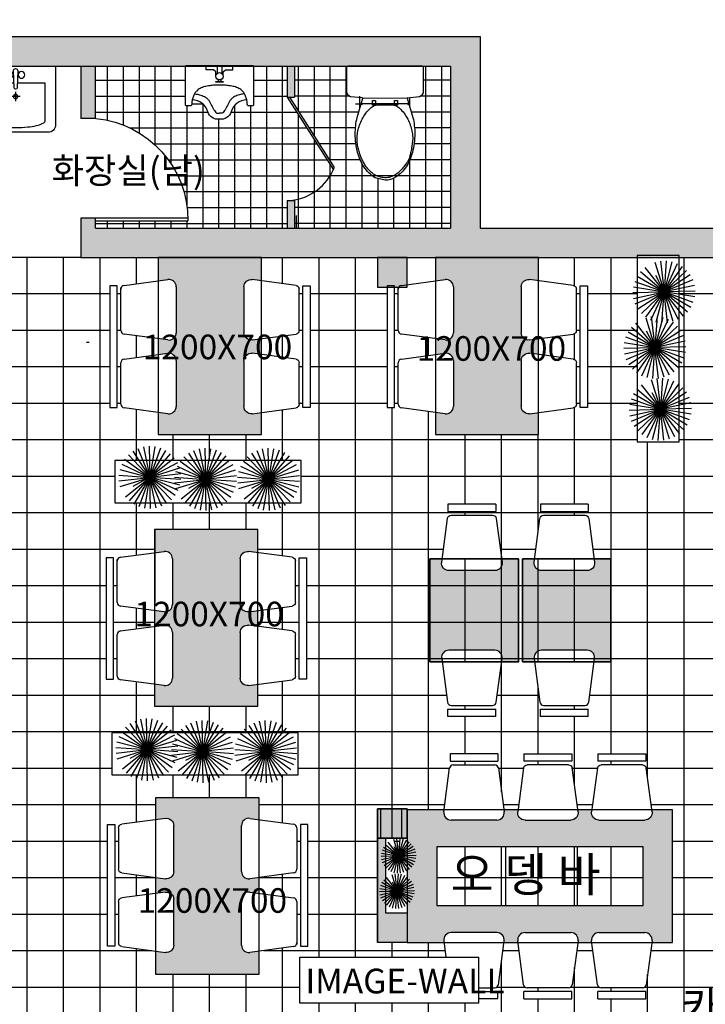
# Model space of a CAD drawing. Units: millimetres. Extents: x 33545 to 169293, y -177 to 21166.
# Drawn here: x 82417 to 87069, y 8304 to 14984 of the extents above; entities that cross this region are included whole.
import ezdxf

# ---------------------------------------------------------------- set-up
doc = ezdxf.new("R2010")
doc.units = ezdxf.units.MM
doc.header["$LTSCALE"] = 278
doc.linetypes.add('HIDDEN', pattern=[2, 1, -1])
doc.styles.get("Standard").update_dxf_attribs({"font": 'GungsuhChe.ttf'})

# ---------------------------------------------------------------- blocks, each defined once
blk = doc.blocks.new('DGERDG')
at = {"color": 0}
for p, q in [((79575.9, 13888.7), (79575.9, 14142.8)), ((79575.9, 14142.8), (79764.2, 14142.8)), ((79744.9, 14053.3), (79806.9, 14053.3)), ((79775.3, 14022.2), (79775.3, 14084.2))]:
    blk.add_line(p, q, dxfattribs=at)
blk.add_lwpolyline([(79505.2, 13860.3, 0.414214), (79555.2, 13810.3), (80005.2, 13810.3, 0.414214), (80055.2, 13860.3), (80055.2, 14260.3), (79505.2, 14260.3)], format="xyb", close=True, dxfattribs=at)
for points in [[(79761.4, 14227.3), (79765.9, 14113.6, 1), (79785.9, 14113.6), (79790.4, 14227.3)], [(79787.6, 14142.8), (79975.9, 14142.8), (79975.9, 13888.7, -0.272815), (79968.3, 13875.8, -0.070145), (79917.3, 13856.3, -0.03268), (79858.3, 13846.7, -0.023671), (79775.9, 13842.8, -0.023671), (79693.5, 13846.7, -0.03268), (79634.5, 13856.3, -0.070145), (79583.5, 13875.8, -0.272815), (79575.9, 13888.7, -0.272815)]]:
    blk.add_lwpolyline(points, format="xyb", dxfattribs=at)
for centre, radius in [((79736.5, 14199.6), 22.5), ((79815.4, 14199.6), 22.5), ((79775.9, 14053.2), 15)]:
    blk.add_circle(centre, radius, dxfattribs=at)
for centre, start, end in [((79776.4, 14227.8), 90, 181.90915), ((79775.4, 14227.8), 358.09085, 90)]:
    blk.add_arc(centre, 15, start, end, dxfattribs=at)
blk = doc.blocks.new('sgsg')
at = {"color": 0}
for p, q in [((77786, 12450.8), (78091.5, 12451.2)), ((77851.3, 12433.2), (77871.3, 12433.2)), ((77851.3, 12403.2), (77851.3, 12433.2)), ((77871.3, 12433.2), (77871.3, 12403.2)), ((78001.3, 12403.2), (78001.3, 12433.2)), ((78001.3, 12433.2), (78021.3, 12433.2)), ((78021.3, 12433.2), (78021.3, 12403.2)), ((77786.3, 12413.2), (78086.3, 12413.2)), ((77871.3, 12403.2), (77851.3, 12403.2)), ((78021.3, 12403.2), (78001.3, 12403.2))]:
    blk.add_line(p, q, dxfattribs=at)
blk.add_lwpolyline([(78086.5, 12450.8), (78125.5, 12318.6, -0.05768), (78138.4, 12207.1, -0.065122), (78122, 12081.7, -0.077906), (78079.2, 11984.7, -0.107177), (78008.4, 11913.8, -0.144137), (77936.3, 11892.6), (77868.8, 11909.1, -0.107177), (77793.4, 11984.7, -0.077906), (77750.6, 12081.7, -0.065122), (77734.2, 12207.1, -0.057645), (77747.1, 12318.5), (77786, 12450.8), (77781.1, 12451.2), (77701.3, 12458.2, -0.286796), (77676.3, 12498.2), (77676.3, 12658.2, -0.414214), (77686.3, 12668.2), (78186.3, 12668.2, -0.414214), (78196.3, 12658.2), (78196.3, 12498.2, -0.286796), (78171.3, 12458.2), (78086.5, 12450.8)], format="xyb", dxfattribs=at)
blk.add_lwpolyline([(78091.5, 12451.2), (78086.5, 12450.8)], dxfattribs=at)
blk.add_lwpolyline([(78023.2, 12391.9), (78030, 12386.6), (78037.1, 12380.2), (78044.3, 12373), (78051.5, 12364.9), (78058.6, 12356.2), (78065.6, 12347.1), (78072.3, 12337.5), (78078.7, 12327.7), (78084.7, 12317.8), (78090.2, 12307.8), (78095.3, 12297.7), (78100, 12287.6), (78104.3, 12277.4), (78108.1, 12267.3), (78111.4, 12257.2), (78114.3, 12247.1), (78116.8, 12237.1), (78118.8, 12227.2), (78120.5, 12217.8), (78121.9, 12208.8), (78122.9, 12200.6), (78123.7, 12193.1), (78124.2, 12186.6), (78124.6, 12181.1), (78124.8, 12176.9), (78124.8, 12173.7), (78124.8, 12171), (78124.6, 12168.7), (78124.2, 12166.4), (78123.8, 12163.7), (78123.2, 12160.4), (78122.6, 12156.2), (78121.8, 12150.8), (78120.9, 12144.4), (78120, 12137), (78118.9, 12129.1), (78117.7, 12120.6), (78116.4, 12112), (78115.1, 12103.3), (78113.6, 12094.7), (78112, 12086.5), (78110.3, 12078.7), (78108.6, 12071.4), (78107, 12064.7), (78105.4, 12058.5), (78103.9, 12053.1), (78102.6, 12048.4), (78101.5, 12044.5), (78100.6, 12041.4), (78099.8, 12039), (78099.1, 12037), (78098.4, 12035.3), (78097.5, 12033.6), (78096.5, 12031.8), (78095.1, 12029.6), (78093.4, 12026.8), (78091.1, 12023.3), (78088.5, 12019), (78085.4, 12014.2), (78081.8, 12008.8), (78077.8, 12002.9), (78073.4, 11996.6), (78068.6, 11990.1), (78063.4, 11983.4), (78057.9, 11976.5), (78051.9, 11969.5), (78045.6, 11962.6), (78039, 11955.9), (78032, 11949.3), (78024.6, 11942.9), (78016.9, 11937), (78008.9, 11931.5), (78000.5, 11926.5), (77991.8, 11922), (77982.9, 11918.2), (77973.7, 11915.1), (77964.3, 11912.6), (77954.6, 11910.9), (77944.8, 11910), (77934.9, 11909.9), (77924.8, 11910.6), (77914.7, 11912.2), (77904.7, 11914.6), (77894.8, 11917.6), (77885.2, 11921.2), (77875.9, 11925.4), (77867.1, 11930.1), (77858.7, 11935.1), (77851, 11940.6), (77843.8, 11946.3), (77837.1, 11952.3), (77830.9, 11958.5), (77825.1, 11964.9), (77819.6, 11971.3), (77814.5, 11977.9), (77809.6, 11984.4), (77804.9, 11990.9), (77800.5, 11997.5), (77796.3, 12004), (77792.3, 12010.5), (77788.4, 12017.1), (77784.8, 12023.7), (77781.4, 12030.4), (77778.2, 12037.2), (77775.2, 12044.1), (77772.4, 12051.1), (77769.7, 12058.3), (77767.2, 12065.6), (77764.8, 12073.1), (77762.5, 12080.8), (77760.3, 12088.6), (77758.1, 12096.7), (77756, 12105), (77754, 12113.5), (77752.1, 12122.2), (77750.4, 12131.1), (77749, 12140.2), (77747.8, 12149.4), (77746.9, 12158.8), (77746.5, 12168.2), (77746.4, 12177.8), (77746.7, 12187.5), (77747.5, 12197.3), (77748.7, 12207.1), (77750.3, 12217), (77752.2, 12227), (77754.6, 12237), (77757.4, 12247.1), (77760.5, 12257.2), (77764, 12267.4), (77768, 12277.5), (77772.3, 12287.7), (77777, 12297.8), (77782.2, 12307.8), (77787.7, 12317.8), (77793.7, 12327.7), (77800.1, 12337.5), (77806.8, 12347.1), (77813.8, 12356.3), (77820.9, 12364.9), (77828.1, 12373), (77835.3, 12380.2), (77842.4, 12386.6), (77849.3, 12391.9), (77856, 12396), (77862.5, 12399.2), (77869, 12401.4), (77875.4, 12402.9), (77882, 12403.8), (77888.7, 12404.3), (77895.8, 12404.4), (77903.2, 12404.5), (77911.1, 12404.5), (77919.4, 12404.5), (77927.9, 12404.5), (77936.5, 12404.5), (77945.1, 12404.5), (77953.6, 12404.5), (77961.8, 12404.5), (77969.7, 12404.5), (77977.1, 12404.4), (77984.1, 12404.3), (77990.8, 12403.8), (77997.3, 12402.9), (78003.7, 12401.4), (78010.1, 12399.2), (78016.5, 12396)], close=True, dxfattribs=at)
for centre, start, end in [((77788.1, 12401.4), 98.70374, 171.29626), ((78084.5, 12401.4), 8.70374, 81.29626)]:
    blk.add_arc(centre, 11.9, start, end, dxfattribs=at)
blk = doc.blocks.new('WEGWG')
blk.add_line((80330.9, 10441.1), (79870.9, 10441.1))
at = {"color": 0}
for p, q in [((80010.9, 10416.1), (80010.9, 10441.1)), ((80085.9, 10441.1), (80085.9, 10391.1)), ((80115.9, 10441.1), (80115.9, 10391.1)), ((80190.9, 10416.1), (80190.9, 10441.1)), ((80060.9, 10416.1), (80010.9, 10416.1)), ((80075.9, 10401.1), (80060.9, 10416.1)), ((80075.9, 10376.1), (80075.9, 10401.1)), ((80125.9, 10401.1), (80140.9, 10416.1)), ((80125.9, 10376.1), (80125.9, 10401.1)), ((80140.9, 10416.1), (80190.9, 10416.1)), ((80075.9, 10331.1), (80075.9, 10336.1)), ((80075.9, 10336.1), (80125.9, 10336.1)), ((80125.9, 10331.1), (80075.9, 10331.1)), ((80090.9, 10346.1), (80090.9, 10336.1)), ((80110.9, 10346.1), (80110.9, 10336.1)), ((80125.9, 10336.1), (80125.9, 10331.1))]:
    blk.add_line(p, q, dxfattribs=at)
for points in [[(80330.9, 10441.1), (80330.9, 10306.1), (80330.9, 10176.1, -0.198912), (80329.5, 10172.6, -0.198912), (80325.9, 10171.1), (80315.9, 10171.1), (80295.9, 10171.1, -0.198912), (80294.3, 10171.8, -0.063313), (80290.9, 10176.1, -0.157252), (80288, 10189.1, 0.093254), (80285.9, 10211.1, 0.337547), (80180.9, 10131.1, -0.389909), (80100.9, 10081.1, -0.389909), (80020.9, 10131.1, 0.337547), (79915.9, 10211.1, 0.093254), (79913.8, 10189.1, -0.157252), (79910.9, 10176.1, -0.063313), (79907.6, 10171.8, -0.198912), (79905.9, 10171.1), (79885.9, 10171.1), (79875.9, 10171.1, -0.198912), (79872.4, 10172.6, -0.198912), (79870.9, 10176.1), (79870.9, 10306.1), (79870.9, 10441.1)], [(79930.9, 10251.1, -0.028843), (79952, 10249.3, -0.042834), (79965.9, 10246.1, -0.02628), (79999.3, 10233.3, -0.069019), (80010.9, 10226.1, -0.04558), (80024.5, 10212.5, -0.043799), (80035.9, 10196.1, -0.025173), (80044.9, 10178.4, 0.020072), (80055.9, 10156.1, 0.022189), (80066.3, 10139, 0.027483), (80075.9, 10126.1, 0.170498), (80083.3, 10121.7, 0.080612), (80100.9, 10121.1)], [(80270.9, 10251.1, 0.028843), (80249.8, 10249.3, 0.042834), (80235.9, 10246.1, 0.02628), (80202.5, 10233.3, 0.069019), (80190.9, 10226.1, 0.04558), (80177.3, 10212.5, 0.043799), (80165.9, 10196.1, 0.025173), (80157, 10178.4, -0.020072), (80145.9, 10156.1, -0.022189), (80135.6, 10139, -0.027483), (80125.9, 10126.1, -0.170498), (80118.6, 10121.7, -0.080612), (80100.9, 10121.1)]]:
    blk.add_lwpolyline(points, format="xyb", dxfattribs=at)
blk.add_circle((80100.9, 10371.1), 25, dxfattribs=at)
for centre, radius, start, end in [((80014.3, 10206.2), 94.2, 118.61046, 136.48621), ((80030.1, 10177.1), 127.4, 103.25158, 118.61046), ((80045.9, 10110), 196.3, 101.30993, 103.25158), ((80316.4, 8757.7), 1575.4, 100.62458, 101.30993), ((80078.7, 10025.1), 285.9, 93.81407, 100.62458), ((80087.8, 9888.4), 422.9, 88.21474, 93.81407), ((80114.1, 9888.4), 422.9, 86.18593, 91.78526), ((80123.2, 10025.1), 285.9, 79.37542, 86.18593), ((79885.5, 8757.7), 1575.4, 78.69007, 79.37542), ((80155.9, 10110), 196.3, 76.74842, 78.69007), ((80171.7, 10177.1), 127.4, 61.38954, 76.74842), ((80187.6, 10206.2), 94.2, 43.51379, 61.38954), ((80247.3, 10115.6), 344.9, 159.44395, 163.92721), ((80035.1, 10195.2), 118.2, 151.78341, 159.44395), ((79994.5, 10217), 72.1, 143.1301, 151.78341), ((80034.6, 10186.9), 122.3, 136.48621, 143.1301), ((80167.3, 10186.9), 122.3, 36.8699, 43.51379), ((80207.4, 10217), 72.1, 28.21659, 36.8699), ((80166.7, 10195.2), 118.2, 20.55605, 28.21659), ((79954.5, 10115.6), 344.9, 16.07279, 20.55605)]:
    blk.add_arc(centre, radius, start, end, dxfattribs=at)
blk = doc.blocks.new('SGS')
for p, q in [((81189.2, 13228.4), (81812.9, 13228.4)), ((81812.9, 13210.7), (81188.9, 13210.7))]:
    blk.add_line(p, q)
blk.add_arc((81881.6, 13215.3), 692.7, 95.68771, 180.41064)
blk = doc.blocks.new('QRWT')
at = {"color": 92}
for p, q in [((83192.1, 6986), (83281.4, 6698.1)), ((83246.5, 6997.5), (83281.4, 6698.1)), ((83302.1, 6998.8), (83281.4, 6698.1)), ((83357, 6989.9), (83281.4, 6698.1)), ((83409.4, 6971), (83281.4, 6698.1)), ((83053.9, 6895.9), (83281.4, 6698.1)), ((83094.1, 6934.3), (83281.4, 6698.1)), ((83457.3, 6942.9), (83281.4, 6698.1)), ((83499.3, 6906.4), (83281.4, 6698.1)), ((82997.8, 6800.3), (83281.4, 6698.1)), ((83021.4, 6850.7), (83281.4, 6698.1)), ((83197.5, 6860.1), (83281.9, 6700.1)), ((83533.9, 6862.8), (83281.4, 6698.1)), ((83559.8, 6813.6), (83281.4, 6698.1)), ((82980.1, 6691), (83281.4, 6698.1)), ((82983.9, 6746.5), (83281.4, 6698.1)), ((82986.5, 6635.7), (83281.4, 6698.1)), ((83003, 6582.6), (83281.4, 6698.1)), ((83028.9, 6533.4), (83281.4, 6698.1)), ((83063.5, 6489.8), (83281.4, 6698.1)), ((83105.5, 6453.3), (83281.4, 6698.1)), ((83153.4, 6425.2), (83281.4, 6698.1)), ((83205.8, 6406.3), (83281.4, 6698.1)), ((83260.7, 6397.4), (83281.4, 6698.1)), ((83576.3, 6760.5), (83281.4, 6698.1)), ((83582.8, 6705.2), (83281.4, 6698.1)), ((83316.3, 6398.7), (83281.4, 6698.1)), ((83370.7, 6410.2), (83281.4, 6698.1)), ((83422.1, 6431.5), (83281.4, 6698.1)), ((83468.7, 6461.9), (83281.4, 6698.1)), ((83508.9, 6500.3), (83281.4, 6698.1)), ((83541.4, 6545.5), (83281.4, 6698.1)), ((83565, 6595.9), (83281.4, 6698.1)), ((83578.9, 6649.7), (83281.4, 6698.1))]:
    blk.add_line(p, q, dxfattribs=at)
blk = doc.blocks.new('WEFG')
for p, q in [((152948.6, 42790), (152123.6, 42790)), ((152123.6, 42790), (152123.6, 42740)), ((152948.6, 42740), (152948.6, 42790)), ((152081.1, 42396.6), (152120.7, 42693.3)), ((152123.6, 42740), (152948.6, 42740)), ((152145.5, 42715), (152426.7, 42715)), ((152451.5, 42693.3), (152491, 42396.6)), ((152581.1, 42396.6), (152620.7, 42693.3)), ((152636.1, 42740), (152936.1, 42740)), ((152645.5, 42715), (152936.1, 42715)), ((152951.5, 42693.3), (152991, 42396.6)), ((152441.5, 42340), (152130.7, 42340)), ((152941.5, 42340), (152630.7, 42340))]:
    blk.add_line(p, q)
for centre, radius, start, end in [((152145.5, 42690), 25, 90, 172.40536), ((152426.7, 42690), 25, 7.59464, 90), ((152645.5, 42690), 25, 90, 172.40536), ((152926.7, 42690), 25, 7.59464, 90), ((152130.7, 42390), 50, 172.40536, 270), ((152441.5, 42390), 50, 270, 7.59464), ((152630.7, 42390), 50, 172.40536, 270), ((152941.5, 42390), 50, 270, 7.59464)]:
    blk.add_arc(centre, radius, start, end)
blk = doc.blocks.new('ZSERG')
for p, q in [((87861.2, 4487.2), (87536.2, 4487.2)), ((87536.2, 4487.2), (87536.2, 4437.2)), ((87861.2, 4487.2), (87861.2, 4437.2)), ((87536.2, 4437.2), (87861.2, 4437.2)), ((87558.1, 4412.2), (87839.4, 4412.2)), ((87493.8, 4093.8), (87533.4, 4390.5)), ((87864.1, 4390.5), (87903.7, 4093.8)), ((87854.1, 4037.2), (87543.4, 4037.2))]:
    blk.add_line(p, q)
for centre, radius, start, end in [((87558.1, 4387.2), 25, 90, 172.40536), ((87839.4, 4387.2), 25, 7.59464, 90), ((87543.4, 4087.2), 50, 172.40536, 270), ((87854.1, 4087.2), 50, 270, 7.59464)]:
    blk.add_arc(centre, radius, start, end)
blk = doc.blocks.new('DFBZDG')
for p, q in [((87107.5, 10779.7), (86810.8, 10740.1)), ((86714.1, 10412.3), (86714.1, 10737.3)), ((86714.1, 10737.3), (86764.1, 10737.3)), ((86764.1, 10737.3), (86764.1, 10412.3)), ((86789.1, 10715.4), (86789.1, 10434.1)), ((87164.1, 10419.4), (87164.1, 10730.1)), ((86714.1, 10412.3), (86764.1, 10412.3)), ((86810.8, 10409.4), (87107.5, 10369.8))]:
    blk.add_line(p, q)
for centre, radius, start, end in [((87114.1, 10730.1), 50, 0, 97.59464), ((86814.1, 10715.4), 25, 97.59464, 180), ((86814.1, 10434.1), 25, 180, 262.40536), ((87114.1, 10419.4), 50, 262.40536, 0)]:
    blk.add_arc(centre, radius, start, end)
blk = doc.blocks.new('DGD')
blk.add_hatch(color=45).paths.add_polyline_path([(87095.9, 10213), (87178.3, 10213), (87175.3, 10236.2, -0.453592), (87224.8, 10292.8), (87535.6, 10292.8, -0.453592), (87585.2, 10236.2), (87582.1, 10213), (87695.9, 10213), (87695.9, 10913), (87582.1, 10913), (87585.2, 10889.9, -0.453592), (87535.6, 10833.3), (87224.8, 10833.3, -0.453592), (87175.3, 10889.9), (87178.3, 10913), (87095.9, 10913)])
at = {"color": 45}
blk.add_lwpolyline([(87095.9, 10913), (87095.9, 10213), (87695.9, 10213), (87695.9, 10913)], close=True, dxfattribs=at)
at = {"xscale": -1, "rotation": 90}
blk.add_blockref('DFBZDG', (97955, 97997.4), dxfattribs=at)
at = {"rotation": 90}
blk.add_blockref('DFBZDG', (97955, -76871.3), dxfattribs=at)

msp = doc.modelspace()

# ---------------------------------------------------------------- hatches: boundary and pattern name
h = msp.add_hatch(color=256)
edge = h.paths.add_edge_path()
edge.add_line((89200.9, 14880), (89103.7, 14880))
edge.add_spline(control_points=[(89103.7, 14880), (89073.4, 14832), (89001.6, 14718.1), (89135, 14984), (89073.4, 14901.6), (89053.6, 14875.1)], knot_values=[0, 0, 0, 0, 105.125951, 249.645835, 318.064811, 318.064811, 318.064811, 318.064811], degree=3, periodic=0)
edge.add_line((89053.6, 14875.1), (89000.9, 14875.1))
edge.add_line((89000.9, 14875.1), (89000.9, 13569.8))
edge.add_line((89000.9, 13569.8), (85540.9, 13569.8))
edge.add_line((85540.9, 13569.8), (85540.9, 14869.8))
edge.add_line((85540.9, 14869.8), (77100.9, 14869.8))
edge.add_line((77100.9, 14869.8), (77100.9, 5989.8))
edge.add_line((77100.9, 5989.8), (77300.9, 5989.8))
edge.add_line((77300.9, 5989.8), (77300.9, 6089.8))
edge.add_line((77300.9, 6089.8), (77300.9, 6289.8))
edge.add_line((77300.9, 6289.8), (77300.9, 14669.8))
edge.add_line((77300.9, 14669.8), (85340.9, 14669.8))
edge.add_line((85340.9, 14669.8), (85340.9, 13569.8))
edge.add_line((85340.9, 13569.8), (82932.7, 13569.8))
edge.add_line((82932.7, 13569.8), (82932.7, 13637.9))
edge.add_line((82932.7, 13637.9), (82832.7, 13637.9))
edge.add_line((82832.7, 13637.9), (82832.7, 13369.8))
edge.add_line((82832.7, 13369.8), (86866.7, 13369.8))
edge.add_line((86866.7, 13369.8), (86866.7, 13374.5))
edge.add_line((86866.7, 13374.5), (87152.8, 13374.5))
edge.add_line((87152.8, 13374.5), (87152.8, 13369.8))
edge.add_line((87152.8, 13369.8), (88900.9, 13369.8))
edge.add_line((88900.9, 13369.8), (89100.9, 13369.8))
edge.add_line((89100.9, 13369.8), (89200.9, 13369.8))
edge.add_line((89200.9, 13369.8), (89200.9, 14880))
h = msp.add_hatch(color=256)
h.paths.add_polyline_path([(77370, 13569.8), (77300.9, 13569.8), (77300.9, 13369.8), (77370, 13369.8), (77370, 13541.9)])
h.paths.add_polyline_path([(82832.7, 14314.1), (82932.7, 14314.1), (82932.7, 14669.8), (82832.7, 14669.8)])
h.paths.add_polyline_path([(81812.9, 14314.1), (81912.9, 14314.1), (81912.9, 14364.1), (81912.9, 14669.8), (81812.9, 14669.8)])
h = msp.add_hatch()
h.set_pattern_fill('ANSI37', color=151, scale=34, angle=45, style=0)
h.paths.add_polyline_path([(83773, 14309.8, -0.389909), (83693, 14359.8, 0.337547), (83588, 14439.8, 0.093254), (83585.9, 14417.8, -0.157252), (83583, 14404.8, -0.074885), (83579, 14399.8), (83558, 14399.8), (83548, 14399.8, -0.198912), (83544.5, 14401.3, -0.198912), (83543, 14404.8), (83543, 14534.8), (83543, 14669.8), (82932.7, 14669.8), (82932.7, 14314.3, -0.388307), (83559, 13620.2), (82932.7, 13620.2), (82932.7, 13569.8), (84232.9, 13569.8), (84232.9, 13757.4), (84257.9, 13757.4, 0.267729), (84545.6, 13966), (84232.9, 14457.4), (84232.9, 14669.8), (84003, 14669.8), (84003, 14534.8), (84003, 14404.8, -0.198912), (84001.6, 14401.3, -0.198912), (83998, 14399.8), (83988, 14399.8), (83967.1, 14399.8, -0.074885), (83963, 14404.8, -0.157252), (83960.1, 14417.8, 0.093253), (83958, 14439.8), (83958, 14439.8), (83958, 14439.8), (83958, 14439.8, 0.337547), (83853, 14359.8, -0.389909)])
h = msp.add_hatch(color=256)
h.paths.add_polyline_path([(84282.9, 14669.8), (84232.9, 14669.8), (84232.9, 14457.4), (84282.9, 14457.4)])
h.paths.add_polyline_path([(84282.9, 13757.4), (84232.9, 13757.4), (84232.9, 13569.8), (84282.9, 13569.8)])
h = msp.add_hatch()
h.set_pattern_fill('ANSI37', color=31, scale=78, angle=45, style=0)
h.paths.add_polyline_path([(87392, 8631.7), (88334.9, 10046.2), (88900.9, 9671), (88900.9, 9931.5), (89000.9, 9931.5), (89000.9, 10629.2), (88898.9, 10629.2), (88867.6, 10394.3, -0.375902), (88842.8, 10372.6), (88561.6, 10372.6, -0.375902), (88536.8, 10394.3), (88505.5, 10629.2), (88398.9, 10629.2), (88367.6, 10394.3, -0.375902), (88342.8, 10372.6), (88061.6, 10372.6, -0.375902), (88036.8, 10394.3), (88005.5, 10629.2), (87856.2, 10629.2), (87856.2, 11329.2), (88006, 11329.2), (88036.8, 11560.7, -0.375902), (88061.6, 11582.3), (88342.8, 11582.3, -0.375902), (88367.6, 11560.7), (88398.5, 11329.2), (88506, 11329.2), (88536.8, 11560.7, -0.375902), (88561.6, 11582.3), (88842.8, 11582.3, -0.375902), (88867.6, 11560.7), (88898.5, 11329.2), (89000.9, 11329.2), (89000.9, 12029.9), (88859.6, 12029.9), (88859.6, 12003.2), (88034.6, 12003.2), (88034.6, 12053.2), (88859.6, 12053.2), (88859.6, 12029.9), (89000.9, 12029.9), (89000.9, 12334.8), (88893.9, 12334.8), (88862.5, 12099.9, -0.375902), (88837.7, 12078.2), (88556.5, 12078.2, -0.375902), (88531.7, 12099.9), (88500.4, 12334.8), (88393.9, 12334.8), (88362.5, 12099.9, -0.375902), (88337.7, 12078.2), (88056.5, 12078.2, -0.375902), (88031.7, 12099.9), (88000.4, 12334.8), (87851.2, 12334.8), (87851.2, 13034.8), (88000.9, 13034.8), (88031.7, 13266.3, -0.375902), (88056.5, 13288), (88337.7, 13288, -0.375902), (88362.5, 13266.3), (88393.4, 13034.8), (88500.9, 13034.8), (88531.7, 13266.3, -0.375902), (88556.5, 13288), (88837.7, 13288, -0.375902), (88862.5, 13266.3), (88893.4, 13034.8), (89000.9, 13034.8), (89000.9, 13169.8), (88900.9, 13169.8), (88900.9, 13369.8), (88859.6, 13369.8), (88859.6, 13313), (88034.6, 13313), (88034.6, 13369.8), (87665, 13369.8), (87665, 13349.7), (87340, 13349.7), (87340, 13369.8), (86891.9, 13369.8), (86891.9, 12120.1), (86605.9, 12120.1), (86605.9, 13369.8), (85938.4, 13369.8), (85938.4, 13212.6), (86173.4, 13181.2, -0.375902), (86195.1, 13156.4), (86195.1, 12875.2, -0.375902), (86173.4, 12850.4), (85938.4, 12819.1), (85938.4, 12712.6), (86173.4, 12681.2, -0.375902), (86195.1, 12656.4), (86195.1, 12375.2, -0.375902), (86173.4, 12350.4), (85938.4, 12319.1), (85938.4, 12169.8), (85238.4, 12169.8), (85238.4, 12319.6), (85007, 12350.4, -0.375902), (84985.3, 12375.2), (84985.3, 12656.4, -0.375902), (85007, 12681.2), (85238.4, 12712.1), (85238.4, 12819.6), (85007, 12850.4, -0.375902), (84985.3, 12875.2), (84985.3, 13169.8), (84960.3, 13169.8), (84960.3, 12353.3), (84910.3, 12353.3), (84910.3, 13169.8), (84845.9, 13169.8), (84845.9, 13369.8), (84057.2, 13369.8), (84057.2, 13212.6), (84292.1, 13181.2, -0.375902), (84313.8, 13156.4), (84313.8, 12875.2, -0.375902), (84292.1, 12850.4), (84057.2, 12819.1), (84057.2, 12712.6), (84292.1, 12681.2, -0.375902), (84313.8, 12656.4), (84313.8, 12375.2, -0.375902), (84292.1, 12350.4), (84057.2, 12319.1), (84057.2, 12169.8), (83357.2, 12169.8), (83357.2, 12319.6), (83125.7, 12350.4, -0.375902), (83104, 12375.2), (83104, 12656.4, -0.375902), (83125.7, 12681.2), (83357.2, 12712.1), (83357.2, 12819.6), (83125.7, 12850.4, -0.375902), (83104, 12875.2), (83104, 13156.4, -0.375902), (83125.7, 13181.2), (83357.2, 13212.1), (83357.2, 13369.8), (82832.7, 13369.8), (81912.9, 13369.8), (81912.9, 13248.9), (81954.6, 13245.2), (81941.5, 13211.6), (81994.9, 13193.9), (81997.8, 13161.8), (82048.8, 13134.1), (82006.6, 13065.6), (82017.3, 13054.3, -0.23078), (82094.4, 13047.9), (82094.3, 13047.6, -0.44092), (82115.4, 12918.5, -0.257217), (82037.7, 12888.3), (82015.1, 12925.6), (82012.2, 12929.1), (82012.4, 12929.9), (82037.7, 12888.3, 0.257217), (82115.4, 12918.5, 0.44092), (82094.3, 13047.6), (82091, 13032.8, 0.219725), (82028.1, 13042.8), (82006.6, 13065.6), (82048.8, 13134.1), (81997.8, 13161.8), (81994.9, 13193.9), (81941.5, 13211.6), (81954.6, 13245.2), (81912.9, 13248.9), (81912.9, 10571.2), (81912.9, 9529.8), (81017.9, 9529.8), (81017.9, 9429.8), (81459.1, 8805.8, -0.275759), (81017.9, 8397.2), (81017.9, 8389.8), (81110.3, 8389.8), (81110.3, 7189.8), (81467.9, 7189.8), (81467.9, 6289.8), (81017.9, 6289.8), (81017.9, 6140.1), (84845.9, 6140.1), (84845.9, 6289.8), (85045.9, 6289.8), (86520.9, 6289.8), (86680.9, 6289.8), (86711.3, 6329.7), (86107.1, 6730.3, -0.377343), (87253.4, 7039.7), (87263.8, 7053.4, -0.377709), (87101.7, 8230.5), (87788.2, 7775.3), (87816.2, 7816.4), (87836, 7802.8), (88401.1, 8655.1), (88379.1, 8670.1), (88058.8, 8189.6)])
h.paths.add_polyline_path([(83012.7, 8697.9), (83012.7, 9522.9), (83062.7, 9522.9), (83062.7, 8697.9)], flags=16)
h.paths.add_polyline_path([(83087.7, 9001, -0.375902), (83109.4, 9025.8), (83340.8, 9056.7), (83340.8, 9164.2), (83109.4, 9195, -0.375902), (83087.7, 9219.8), (83087.7, 9501, -0.375902), (83109.4, 9525.8), (83340.8, 9556.7), (83340.8, 9706.4), (84040.8, 9706.4), (84040.8, 9557.1), (84275.7, 9525.8, -0.375902), (84297.4, 9501), (84297.4, 9219.8, -0.375902), (84275.7, 9195), (84040.8, 9163.7), (84040.8, 9057.1), (84275.7, 9025.8, -0.375902), (84297.4, 9001), (84297.4, 8719.8, -0.375902), (84275.7, 8695), (84040.8, 8663.7), (84040.8, 8506.4), (83340.8, 8506.4), (83340.8, 8664.2), (83109.4, 8695, -0.375902), (83087.7, 8719.8)], flags=16)
h.paths.add_polyline_path([(83019.3, 7547.9), (83019.3, 7390.6), (83254.2, 7359.3, -0.375902), (83275.9, 7334.5), (83275.9, 7053.3, -0.375902), (83254.2, 7028.5), (83019.3, 6997.2), (83019.3, 6890.6), (83254.2, 6859.3, -0.375902), (83275.9, 6834.5), (83275.9, 6553.3, -0.375902), (83254.2, 6528.5), (83019.3, 6497.2), (83019.3, 6347.9), (82319.3, 6347.9), (82319.3, 6497.7), (82087.8, 6528.5, -0.375902), (82066.1, 6553.3), (82066.1, 6834.5, -0.375902), (82087.8, 6859.3), (82319.3, 6890.2), (82319.3, 6997.7), (82087.8, 7028.5, -0.375902), (82066.1, 7053.3), (82066.1, 7334.5, -0.375902), (82087.8, 7359.3), (82319.3, 7390.2), (82319.3, 7547.9)], flags=16)
h.paths.add_polyline_path([(82041.1, 7356.4), (82041.1, 6531.4), (81991.1, 6531.4), (81991.1, 7356.4)], flags=16)
h.paths.add_polyline_path([(83043.2, 9859.6), (83043.2, 10145.6), (84306.9, 10145.6), (84306.9, 9859.6)], flags=16)
h.paths.add_polyline_path([(83658, 10018.1), (83657.1, 10018.8), (83656.9, 10018.7)], flags=0)
h.paths.add_polyline_path([(83280.5, 10031.7), (83275.4, 10030.1), (83284.7, 10035.1)], flags=0)
h.paths.add_polyline_path([(83300.9, 7356.4), (83350.9, 7356.4), (83350.9, 6531.4), (83300.9, 6531.4)], flags=16)
h.paths.add_polyline_path([(83630.2, 7558.2), (83916.2, 7558.2), (83916.2, 6294.5), (83630.2, 6294.5)], flags=16)
h.paths.add_polyline_path([(83788.7, 6943.4), (83789.4, 6944.3), (83789.3, 6944.5)], flags=0)
h.paths.add_polyline_path([(83802.3, 7320.9), (83800.7, 7326), (83805.7, 7316.7)], flags=0)
h.paths.add_polyline_path([(84317.8, 8624.2), (85309.5, 8624.2), (85296.4, 8722), (85046.7, 8722), (84845.9, 8722), (84845.9, 8923.6), (84845.9, 9429.8), (84845.9, 9629.8), (85046.7, 9629.8), (85046.7, 9622), (85296.4, 9622), (85334.4, 9907.1, -0.375902), (85359.2, 9928.8), (85640.4, 9928.8, -0.375902), (85665.2, 9907.1), (85703.2, 9622), (85798, 9622), (85836, 9907.1, -0.375902), (85860.8, 9928.8), (86142, 9928.8, -0.375902), (86166.8, 9907.1), (86204.8, 9622), (86299.6, 9622), (86337.6, 9907.1, -0.375902), (86362.4, 9928.8), (86643.6, 9928.8, -0.375902), (86668.4, 9907.1), (86706.4, 9622), (86846.7, 9622), (86846.7, 8722), (86706.4, 8722), (86668.4, 8436.9, -0.375902), (86643.6, 8415.2), (86362.4, 8415.2, -0.375902), (86337.6, 8436.9), (86299.6, 8722), (86204.8, 8722), (86166.8, 8436.9, -0.375902), (86142, 8415.2), (85860.8, 8415.2, -0.375902), (85836, 8436.9), (85798, 8722), (85703.2, 8722), (85665.2, 8436.9, -0.375902), (85640.4, 8415.2), (85529.9, 8415.2), (85529.9, 8390.2), (85662.3, 8390.2), (85662.3, 8340.2), (85529.9, 8340.2), (85529.9, 8310.5), (84317.8, 8310.5)], flags=16)
h.paths.add_polyline_path([(84322.4, 8697.9), (84322.4, 9522.9), (84372.4, 9522.9), (84372.4, 8697.9)], flags=16)
h.paths.add_polyline_path([(83332.1, 10325.4), (83332.1, 10475.1), (83100.6, 10506, -0.375902), (83078.9, 10530.8), (83078.9, 10812, -0.375902), (83100.6, 10836.8), (83332.1, 10867.6), (83332.1, 10975.1), (83100.6, 11006, -0.375902), (83078.9, 11030.8), (83078.9, 11312, -0.375902), (83100.6, 11336.8), (83332.1, 11367.6), (83332.1, 11525.4), (84032.1, 11525.4), (84032.1, 11368.1), (84267, 11336.8, -0.375902), (84288.7, 11312), (84288.7, 11030.8, -0.375902), (84267, 11006), (84032.1, 10974.7), (84032.1, 10868.1), (84267, 10836.8, -0.375902), (84288.7, 10812), (84288.7, 10530.8, -0.375902), (84267, 10506), (84032.1, 10474.7), (84032.1, 10325.4)], flags=16)
h.paths.add_polyline_path([(84086.5, 10018.1), (84081.4, 10016.5), (84090.8, 10021.5)], flags=0)
h.paths.add_polyline_path([(83003.9, 10508.9), (83003.9, 11333.9), (83053.9, 11333.9), (83053.9, 10508.9)], flags=16)
h.paths.add_polyline_path([(84246.6, 7356.4), (84296.6, 7356.4), (84296.6, 6531.4), (84246.6, 6531.4)], flags=16)
h.paths.add_polyline_path([(84343.3, 7359.3), (84574.7, 7390.2), (84574.7, 7547.9), (85274.7, 7547.9), (85274.7, 7390.6), (85509.7, 7359.3, -0.375902), (85531.4, 7334.5), (85531.4, 7053.3, -0.375902), (85509.7, 7028.5), (85274.7, 6997.2), (85274.7, 6890.6), (85509.7, 6859.3, -0.375902), (85531.4, 6834.5), (85531.4, 6553.3, -0.375902), (85509.7, 6528.5), (85274.7, 6497.2), (85274.7, 6347.9), (84574.7, 6347.9), (84574.7, 6497.7), (84343.3, 6528.5, -0.375902), (84321.6, 6553.3), (84321.6, 6834.5, -0.375902), (84343.3, 6859.3), (84574.7, 6890.2), (84574.7, 6997.7), (84343.3, 7028.5, -0.375902), (84321.6, 7053.3), (84321.6, 7334.5, -0.375902)], flags=16)
h.paths.add_polyline_path([(83788.7, 6514.9), (83787.1, 6520), (83792.1, 6510.7)], flags=0)
h.paths.add_polyline_path([(84988.5, 9310.9), (84988.8, 9311.5), (84988.7, 9311.7)], flags=0)
h.paths.add_polyline_path([(84845.9, 9429.8), (84845.9, 9629.8), (85045.9, 9629.8), (85045.9, 9429.8), (84996.7, 9429.8), (84988.5, 9310.9), (84951.6, 9429.8)], flags=0)
h.paths.add_polyline_path([(84977, 9071.4), (84976.1, 9074.3), (84978.9, 9069.1)], flags=0)
h.paths.add_polyline_path([(84313.7, 10508.9), (84313.7, 11333.9), (84363.7, 11333.9), (84363.7, 10508.9)], flags=16)
h.paths.add_polyline_path([(85246.7, 8973), (85246.7, 9373), (86646.7, 9373), (86646.7, 8973)], flags=0)
h.paths.add_polyline_path([(83063.1, 11706.7), (83063.1, 11992.7), (84326.9, 11992.7), (84326.9, 11706.7)], flags=16)
h.paths.add_polyline_path([(83678, 11865.3), (83677.1, 11865.9), (83676.8, 11865.8)], flags=0)
h.paths.add_polyline_path([(83300.5, 11878.9), (83295.3, 11877.3), (83304.7, 11882.2)], flags=0)
h.paths.add_polyline_path([(85337.3, 9953.8), (85337.3, 10003.8), (85662.3, 10003.8), (85662.3, 9953.8)], flags=16)
h.paths.add_polyline_path([(85322.9, 10256.3), (85322.9, 10306.3), (85647.9, 10306.3), (85647.9, 10256.3)], flags=16)
h.paths.add_polyline_path([(85556.4, 7356.4), (85606.4, 7356.4), (85606.4, 6531.4), (85556.4, 6531.4)], flags=16)
h.paths.add_polyline_path([(85320, 10353), (85283.5, 10626.6), (85201, 10626.6), (85201, 11326.6), (85283.5, 11326.6), (85320, 11600.1, -0.375902), (85344.8, 11621.8), (85626, 11621.8, -0.375902), (85650.8, 11600.1), (85687.2, 11326.6), (85801, 11326.6), (85801, 10626.6), (85687.2, 10626.6), (85650.8, 10353, -0.375902), (85626, 10331.3), (85344.8, 10331.3, -0.375902)], flags=16)
h.paths.add_polyline_path([(85838.9, 8390.2), (86163.9, 8390.2), (86163.9, 8340.2), (85838.9, 8340.2)], flags=16)
h.paths.add_polyline_path([(85201, 10626.6), (85201, 11326.6), (85801, 11326.6), (85801, 10626.6)], flags=0)
h.paths.add_polyline_path([(84106.5, 11865.3), (84101.3, 11863.7), (84110.7, 11868.6)], flags=0)
h.paths.add_polyline_path([(85838.9, 9953.8), (85838.9, 10003.8), (86163.9, 10003.8), (86163.9, 9953.8)], flags=16)
h.paths.add_polyline_path([(83029, 12353.3), (83029, 13178.3), (83079, 13178.3), (83079, 12353.3)], flags=16)
h.paths.add_polyline_path([(85950.4, 10256.3), (85950.4, 10306.3), (86275.4, 10306.3), (86275.4, 10256.3)], flags=16)
h.paths.add_polyline_path([(86340.5, 8390.2), (86665.5, 8390.2), (86665.5, 8340.2), (86340.5, 8340.2)], flags=16)
h.paths.add_polyline_path([(85947.5, 10353), (85911, 10626.6), (85828.5, 10626.6), (85828.5, 11326.6), (85911, 11326.6), (85947.5, 11600.1, -0.375902), (85972.3, 11621.8), (86253.5, 11621.8, -0.375902), (86278.3, 11600.1), (86314.7, 11326.6), (86428.5, 11326.6), (86428.5, 10626.6), (86314.7, 10626.6), (86278.3, 10353, -0.375902), (86253.5, 10331.3), (85972.3, 10331.3, -0.375902)], flags=16)
h.paths.add_polyline_path([(85828.5, 10626.6), (85828.5, 11326.6), (86428.5, 11326.6), (86428.5, 10626.6)], flags=16)
h.paths.add_polyline_path([(86340.5, 9953.8), (86340.5, 10003.8), (86665.5, 10003.8), (86665.5, 9953.8)], flags=16)
h.paths.add_polyline_path([(85322.9, 11646.8), (85322.9, 11696.8), (85647.9, 11696.8), (85647.9, 11646.8)], flags=16)
h.paths.add_polyline_path([(84338.8, 12353.3), (84338.8, 13178.3), (84388.8, 13178.3), (84388.8, 12353.3)], flags=16)
h.paths.add_polyline_path([(85950.4, 11646.8), (85950.4, 11696.8), (86275.4, 11696.8), (86275.4, 11646.8)], flags=16)
h.paths.add_polyline_path([(87345.7, 10256.3), (87345.7, 10306.3), (87670.7, 10306.3), (87670.7, 10256.3)], flags=16)
h.paths.add_polyline_path([(87223.9, 10626.6), (87223.9, 11326.6), (87306.3, 11326.6), (87342.8, 11600.1, -0.375902), (87367.6, 11621.8), (87648.8, 11621.8, -0.375902), (87673.6, 11600.1), (87710.1, 11326.6), (87823.9, 11326.6), (87823.9, 10626.6), (87710.1, 10626.6), (87673.6, 10353, -0.375902), (87648.8, 10331.3), (87367.6, 10331.3, -0.375902), (87342.8, 10353), (87306.3, 10626.6)], flags=16)
h.paths.add_polyline_path([(86220.1, 12353.3), (86220.1, 13178.3), (86270.1, 13178.3), (86270.1, 12353.3)], flags=16)
h.paths.add_polyline_path([(87345.7, 11646.8), (87345.7, 11696.8), (87670.7, 11696.8), (87670.7, 11646.8)], flags=16)
h.paths.add_polyline_path([(88039.7, 10297.6), (88039.7, 10347.6), (88864.7, 10347.6), (88864.7, 10297.6)], flags=16)
h.paths.add_polyline_path([(87340, 11959.2), (87340, 12009.2), (87665, 12009.2), (87665, 11959.2)], flags=16)
h.paths.add_polyline_path([(87337.1, 12055.9), (87300.6, 12329.4), (87218.2, 12329.4), (87218.2, 13029.4), (87300.6, 13029.4), (87337.1, 13303, -0.375902), (87361.9, 13324.7), (87643.1, 13324.7, -0.375902), (87667.9, 13303), (87704.4, 13029.4), (87818.2, 13029.4), (87818.2, 12329.4), (87704.4, 12329.4), (87667.9, 12055.9, -0.375902), (87643.1, 12034.2), (87361.9, 12034.2, -0.375902)], flags=16)
h.paths.add_polyline_path([(88039.7, 11607.3), (88039.7, 11657.3), (88864.7, 11657.3), (88864.7, 11607.3)], flags=16)
h.paths.add_polyline_path([(80850.7, 7225.1), (81833.2, 7225.1), (81833.2, 7479.6), (80850.7, 7479.6)], flags=9)
h.paths.add_polyline_path([(84312.7, 8329.8), (85527.8, 8329.8), (85527.8, 8588.5), (84312.7, 8588.5)], flags=24)
h.paths.add_polyline_path([(85070.3, 12629.3), (86048.9, 12629.3), (86048.9, 12871.9), (85070.3, 12871.9)], flags=25)
h.paths.add_polyline_path([(86837.6, 8082.7), (87816.2, 8082.7), (87816.2, 8484.4), (86837.6, 8484.4)], flags=24)
h.paths.add_polyline_path([(87422.3, 9158.7), (88401.1, 9158.7), (88401.1, 9560.9), (87422.3, 9560.9)], flags=24)
h.paths.add_polyline_path([(85268.5, 8959.9), (86666.9, 8959.9), (86666.9, 9400.7), (85268.5, 9400.7)], flags=8)
h.paths.add_polyline_path([(83177, 8884), (84155.6, 8884), (84155.6, 9126.6), (83177, 9126.6)], flags=8)
h.paths.add_polyline_path([(83211.7, 12639.7), (84190.3, 12639.7), (84190.3, 12882.3), (83211.7, 12882.3)], flags=25)
h.paths.add_polyline_path([(83154.8, 10827.5), (84133.4, 10827.5), (84133.4, 11070.2), (83154.8, 11070.2)], flags=8)
h.paths.add_polyline_path([(82350.9, 6858.7), (83329.5, 6858.7), (83329.5, 7101.3), (82350.9, 7101.3)], flags=24)
h.paths.add_polyline_path([(84483.8, 6844.5), (85462.4, 6844.5), (85462.4, 7087.2), (84483.8, 7087.2)], flags=8)
for color, points in [(45, [(83938.8, 12860.4), (83938.8, 13171.2, -0.453592), (83995.4, 13220.8), (84057.2, 13212.6), (84057.2, 13369.8), (83357.2, 13369.8), (83357.2, 13212.1), (83422.4, 13220.8, -0.453592), (83479, 13171.2), (83479, 12860.4, -0.453592), (83422.4, 12810.9), (83357.2, 12819.6), (83357.2, 12712.1), (83422.4, 12720.8, -0.453592), (83479, 12671.2), (83479, 12360.4, -0.453592), (83422.4, 12310.9), (83357.2, 12319.6), (83357.2, 12169.8), (84057.2, 12169.8), (84057.2, 12319.1), (83995.4, 12310.9, -0.453592), (83938.8, 12360.4), (83938.8, 12671.2, -0.453592), (83995.4, 12720.8), (84057.2, 12712.6), (84057.2, 12819.1), (83995.4, 12810.9, -0.453592)]), (45, [(85360.3, 12671.2), (85360.3, 12360.4, -0.453592), (85303.7, 12310.9), (85238.4, 12319.6), (85238.4, 12169.8), (85938.4, 12169.8), (85938.4, 12319.1), (85876.7, 12310.9, -0.453592), (85820.1, 12360.4), (85820.1, 12671.2, -0.453592), (85876.7, 12720.8), (85938.4, 12712.6), (85938.4, 12819.1), (85876.7, 12810.9, -0.453592), (85820.1, 12860.4), (85820.1, 13171.2, -0.453592), (85876.7, 13220.8), (85938.4, 13212.6), (85938.4, 13369.8), (85238.4, 13369.8), (85238.4, 13212.1), (85303.7, 13220.8, -0.453592), (85360.3, 13171.2), (85360.3, 12860.4, -0.453592), (85303.7, 12810.9), (85238.4, 12819.6), (85238.4, 12712.1), (85303.7, 12720.8, -0.453592)]), (45, [(83453.9, 10826.8), (83453.9, 10516, -0.453592), (83397.3, 10466.4), (83332.1, 10475.1), (83332.1, 10325.4), (84032.1, 10325.4), (84032.1, 10474.7), (83970.3, 10466.4, -0.453592), (83913.7, 10516), (83913.7, 10826.8, -0.453592), (83970.3, 10876.3), (84032.1, 10868.1), (84032.1, 10974.7), (83970.3, 10966.4, -0.453592), (83913.7, 11016), (83913.7, 11326.8, -0.453592), (83970.3, 11376.3), (84032.1, 11368.1), (84032.1, 11525.4), (83336, 11525.4), (83336, 11368.2), (83397.3, 11376.3, -0.453592), (83453.9, 11326.8), (83453.9, 11016, -0.453592), (83397.3, 10966.4), (83332.1, 10975.1), (83332.1, 10867.6), (83397.3, 10876.3, -0.453592)]), (45, [(83462.7, 9515.8), (83462.7, 9205, -0.453592), (83406, 9155.4), (83340.8, 9164.2), (83340.8, 9056.7), (83406, 9065.4, -0.453592), (83462.7, 9015.8), (83462.7, 8705, -0.453592), (83406, 8655.4), (83340.8, 8664.2), (83340.8, 8506.4), (84040.8, 8506.4), (84040.8, 8663.7), (83979, 8655.4, -0.453592), (83922.4, 8705), (83922.4, 9015.8, -0.453592), (83979, 9065.4), (84040.8, 9057.1), (84040.8, 9163.7), (83979, 9155.4, -0.453592), (83922.4, 9205), (83922.4, 9515.8, -0.453592), (83979, 9565.4), (84040.8, 9557.1), (84040.8, 9706.4), (83340.8, 9706.4), (83340.8, 9556.7), (83406, 9565.4, -0.453592)]), (244, [(85045.9, 8923.6), (84899.6, 8923.6), (84899.6, 9429.8), (84845.9, 9429.8), (84845.9, 8723.6), (85045.9, 8723.6)])]:
    msp.add_hatch(color=color).paths.add_polyline_path(points)
h = msp.add_hatch(color=256)
h.paths.add_polyline_path([(84945.9, 13369.8), (84845.9, 13369.8), (84845.9, 13169.8), (84945.9, 13169.8)])
h.paths.add_polyline_path([(85045.9, 13369.8), (84945.9, 13369.8), (84945.9, 13169.8), (85045.9, 13169.8)])
h = msp.add_hatch(color=256)
h.paths.add_polyline_path([(84945.9, 9629.8), (84845.9, 9629.8), (84845.9, 9429.8), (84945.9, 9429.8)])
h.paths.add_polyline_path([(85045.9, 9629.8), (84945.9, 9629.8), (84945.9, 9429.8), (85045.9, 9429.8)])
h.paths.add_polyline_path([(80917.9, 9629.8), (80817.9, 9629.8), (80817.9, 9429.8), (80917.9, 9429.8)])
h.paths.add_polyline_path([(81017.9, 9629.8), (80917.9, 9629.8), (80917.9, 9429.8), (81017.9, 9429.8)])
h = msp.add_hatch(color=46)
h.paths.add_polyline_path([(86846.7, 9622), (86706.4, 9622), (86707.9, 9610.4, -0.453592), (86658.4, 9553.8), (86347.6, 9553.8, -0.453592), (86298, 9610.4), (86299.6, 9622), (86204.8, 9622), (86206.4, 9610.4, -0.453592), (86156.8, 9553.8), (85846, 9553.8, -0.453592), (85796.5, 9610.4), (85798, 9622), (85703.2, 9622), (85704.8, 9610.4, -0.453592), (85655.2, 9553.8), (85344.4, 9553.8, -0.453592), (85294.9, 9610.4), (85296.4, 9622), (85046.7, 9622), (85046.7, 8722), (85296.4, 8722), (85294.9, 8733.6, -0.453592), (85344.4, 8790.2), (85655.2, 8790.2, -0.453592), (85704.8, 8733.6), (85703.2, 8722), (85798, 8722), (85796.5, 8733.6, -0.453592), (85846, 8790.2), (86156.8, 8790.2, -0.453592), (86206.4, 8733.6), (86204.8, 8722), (86299.6, 8722), (86298, 8733.6, -0.453592), (86347.6, 8790.2), (86658.4, 8790.2, -0.453592), (86707.9, 8733.6), (86706.4, 8722), (86846.7, 8722)])
h.paths.add_polyline_path([(86646.7, 9373), (86646.7, 8973), (85246.7, 8973), (85246.7, 9373)], flags=16)
h.paths.add_polyline_path([(85268.5, 8959.9), (86666.9, 8959.9), (86666.9, 9400.7), (85268.5, 9400.7)], flags=24)

# ---------------------------------------------------------------- linework, layer by layer
for p, q in [((77100.9, 14869.8), (85540.9, 14869.8)), ((77300.9, 14669.8), (85340.9, 14669.8)), ((82832.7, 14669.8), (82832.7, 14314.1)), ((82932.7, 14314.1), (82932.7, 14669.8)), ((84232.9, 14669.8), (84232.9, 14457.4)), ((84282.9, 14669.8), (84282.9, 14457.4)), ((84232.9, 14457.4), (84282.9, 14457.4)), ((84232.9, 14457.4), (84545.6, 13966)), ((84247.9, 14457.4), (84551.5, 13980.2)), ((82935, 14314.1), (82832.7, 14314.1)), ((84232.9, 13757.4), (84282.9, 13757.4)), ((84232.9, 13757.4), (84232.9, 13569.8)), ((84282.9, 13757.4), (84282.9, 13569.8)), ((82935, 13637.9), (82832.7, 13637.9)), ((82832.7, 13637.9), (82832.7, 13369.8)), ((82932.7, 13569.8), (82932.7, 13637.9)), ((82932.7, 13569.8), (85340.9, 13569.8)), ((85540.9, 13569.8), (89000.9, 13569.8)), ((82832.7, 13369.8), (81912.9, 13369.8)), ((82832.7, 13369.8), (88900.9, 13369.8)), ((83793.8, 13369.8), (83718.8, 13369.8)), ((83724.4, 13369.8), (83718.8, 13369.8)), ((82871.5, 12795.8), (82889.2, 12795.8)), ((85045.9, 9629.8), (84845.9, 9629.8)), ((84845.9, 9629.8), (84845.9, 9429.8)), ((85045.9, 9429.8), (85045.9, 9629.8)), ((86846.7, 9622), (85046.7, 9622)), ((85046.7, 9622), (85046.7, 8722)), ((86846.7, 8722), (86846.7, 9622)), ((84845.9, 9429.8), (85045.9, 9429.8)), ((84845.9, 9429.8), (84845.9, 8722)), ((85715.1, 8973), (85715.1, 9373)), ((86202.5, 8973), (86202.5, 9373)), ((85655.2, 8790.2), (85344.4, 8790.2)), ((85046.7, 8722), (84845.9, 8722)), ((85046.7, 8722), (86846.7, 8722)), ((85294.9, 8733.6), (85309.5, 8624.2)), ((85665.2, 8436.9), (85704.8, 8733.6)), ((85529.9, 8415.2), (85640.4, 8415.2)), ((85529.9, 8390.2), (85662.3, 8390.2)), ((85662.3, 8340.2), (85662.3, 8390.2)), ((85662.3, 8340.2), (85529.9, 8340.2))]:
    msp.add_line(p, q)
at = {"linetype": 'HIDDEN', "ltscale": 7}
for p, q in [((85540.9, 14869.8), (85540.9, 13569.8)), ((84282.9, 14669.8), (84282.9, 14457.4)), ((85340.9, 14669.8), (85340.9, 13569.8)), ((84282.9, 13757.4), (84282.9, 13569.8))]:
    msp.add_line(p, q, dxfattribs=at)
at = {"color": 151}
for p, q in [((84308.9, 14361.4), (84308.9, 14669.8)), ((84416.9, 14191.8), (84416.9, 14669.8)), ((84524.8, 14022.1), (84524.8, 14669.8)), ((84632.8, 13569.8), (84632.8, 14669.8)), ((85172.5, 13569.8), (85172.5, 14669.8)), ((85280.5, 13569.8), (85280.5, 14669.8)), ((84636, 14573.2), (84282.9, 14573.2)), ((85340.9, 14573.2), (85156, 14573.2)), ((84652.5, 14465.3), (84282.9, 14465.3)), ((85064.6, 14390.3), (85064.6, 14454.1)), ((85340.9, 14465.3), (85139.6, 14465.3)), ((84717.7, 14357.3), (84311.5, 14357.3)), ((85340.9, 14357.3), (85074.3, 14357.3)), ((84695.6, 14249.4), (84380.2, 14249.4)), ((85340.9, 14249.4), (85096.4, 14249.4)), ((84698.6, 14141.4), (84448.9, 14141.4)), ((85340.9, 14141.4), (85093.5, 14141.4)), ((84727.8, 14033.5), (84517.6, 14033.5)), ((85340.9, 14033.5), (85064.2, 14033.5)), ((85064.6, 13569.8), (85064.6, 14034.3)), ((84740.7, 13569.8), (84740.7, 14007.2)), ((85340.9, 13925.5), (84524.3, 13925.5)), ((84524.8, 13569.8), (84524.8, 13926.5)), ((84848.7, 13569.8), (84848.7, 13905.9)), ((84956.6, 13569.8), (84956.6, 13908.9)), ((84308.9, 13569.8), (84308.9, 13766.5)), ((84416.9, 13569.8), (84416.9, 13814.4)), ((85340.9, 13817.6), (84421.7, 13817.6)), ((85340.9, 13709.6), (84282.9, 13709.6)), ((85340.9, 13601.7), (84282.9, 13601.7))]:
    msp.add_line(p, q, dxfattribs=at)
at = {"color": 252}
for p, q in [((85153.5, 14666.5), (85153.5, 14669.8)), ((84724.9, 14381.6), (84724.9, 14464.5)), ((83661.5, 14411.3), (83585.5, 14411.3)), ((84733.6, 14411.3), (84696.6, 14411.3)), ((84296.2, 13569.8), (84296.2, 13656.3))]:
    msp.add_line(p, q, dxfattribs=at)
at = {"color": 55}
for p, q in [((83336, 11030.5), (83336, 11525.4)), ((84867.8, 9429.8), (84867.8, 9629.8)), ((85010.6, 9429.8), (85010.6, 9629.8))]:
    msp.add_line(p, q, dxfattribs=at)
at = {"color": 45}
for points in [[(84057.2, 12169.8), (84057.2, 13369.8), (83357.2, 13369.8), (83357.2, 12169.8)], [(85938.4, 12169.8), (85938.4, 13369.8), (85238.4, 13369.8), (85238.4, 12169.8)], [(84032.1, 10325.4), (84032.1, 11525.4), (83332.1, 11525.4), (83332.1, 10325.4)], [(84040.8, 9706.4), (84040.8, 8506.4), (83340.8, 8506.4), (83340.8, 9706.4)]]:
    msp.add_lwpolyline(points, close=True, dxfattribs=at)
for points in [[(85045.9, 13169.8), (85045.9, 13369.8), (84845.9, 13369.8), (84845.9, 13169.8)], [(86605.9, 12120.1), (86891.9, 12120.1), (86891.9, 13383.8), (86605.9, 13383.8)], [(84326.9, 11706.7), (84326.9, 11992.7), (83063.1, 11992.7), (83063.1, 11706.7)], [(84306.9, 9859.6), (84306.9, 10145.6), (83043.2, 10145.6), (83043.2, 9859.6)], [(84845.9, 9629.8), (85045.9, 9629.8), (85045.9, 9429.8), (84845.9, 9429.8)], [(85246.7, 9373), (85246.7, 8973), (86646.7, 8973), (86646.7, 9373)], [(84317.8, 8624.2), (85529.9, 8624.2), (85529.9, 8310.5), (84317.8, 8310.5)]]:
    msp.add_lwpolyline(points, close=True)
at = {"color": 7}
for points in [[(85201, 11326.6), (85801, 11326.6), (85801, 10626.6), (85201, 10626.6)], [(85828.5, 11326.6), (86428.5, 11326.6), (86428.5, 10626.6), (85828.5, 10626.6)]]:
    msp.add_lwpolyline(points, close=True, dxfattribs=at)
for points in [[(84899.6, 8723.6), (84899.6, 8722), (84845.9, 8722), (84845.9, 9429.8), (84899.6, 9429.8), (84899.6, 8923.6)], [(84899.6, 8923.6), (85045.9, 8923.6), (85045.9, 8723.6), (84845.9, 8723.6), (84845.9, 8923.6)]]:
    msp.add_lwpolyline(points)
for centre, radius, start, end in [((84220.8, 14111.1), 355.6, 275.97894, 338.41218), ((85344.4, 8740.2), 50, 90, 187.59464), ((85655.2, 8740.2), 50, 352.40536, 90), ((85640.4, 8440.2), 25, 270, 352.40536)]:
    msp.add_arc(centre, radius, start, end)

# ---------------------------------------------------------------- block references
at = {"xscale": -1}
for name, p in [('DGERDG', (162165.6, 409.5)), ('SGS', (164747.9, 409.5)), ('ZSERG', (173700.1, 5516.6)), ('ZSERG', (174201.7, 5516.6))]:
    msp.add_blockref(name, p, dxfattribs=at)
for name, p in [('WEGWG', (3672.1, 4228.8)), ('sgsg', (6959.7, 2001.7)), ('DGD', (-1894.8, 413.5)), ('DGD', (-1267.3, 413.5)), ('ZSERG', (-2198.9, 5516.6))]:
    msp.add_blockref(name, p)
for p, xscale, yscale, zscale in [((28492.3, 8448.5), 0.7000000000007276, 0.6999999999998181, 0.7), ((28430.3, 8071), 0.7000000000007276, 0.6999999999998181, 0.7), ((28467.5, 7651.8), 0.7000000000007276, 0.6999999999998181, 0.7), ((52342.2, 6685.2), 0.3919999999998254, 0.3919999999998254, 0.392), ((52330.7, 6445.8), 0.3919999999998254, 0.3919999999998254, 0.392)]:
    msp.add_blockref('QRWT', p, dxfattribs=dict(xscale=xscale, yscale=yscale, zscale=zscale))
for name, p, rotation in [('WEFG', (125819, -139770.2), 90), ('WEFG', (127700.3, -139770.2), 90), ('WEFG', (125793.9, -141614.7), 90), ('WEFG', (41582.4, 161646.5), 270), ('ZSERG', (173700.1, 12827.4), 180), ('ZSERG', (174201.7, 12827.4), 180)]:
    msp.add_blockref(name, p, dxfattribs=dict(rotation=rotation))
at = {"xscale": -1, "rotation": 270}
for p in [(41598.8, -139770.2), (43480.1, -139770.2), (41573.7, -141614.7)]:
    msp.add_blockref('WEFG', p, dxfattribs=at)
at = {"xscale": 0.6999999999970896, "yscale": 0.6999999999970896, "zscale": 0.7, "rotation": 90}
for p in [(87989.1, -46418.1), (88366.6, -46431.7), (88795.1, -46431.7), (87969.2, -48265.2), (88346.7, -48278.9), (88775.2, -48278.9)]:
    msp.add_blockref('QRWT', p, dxfattribs=at)
at = {"extrusion": (0, 0, -1), "zscale": -1, "rotation": 270}
msp.add_blockref('WEFG', (-125802.6, 161646.5), dxfattribs=at)

# ---------------------------------------------------------------- texts
for s, height, p in [('화장실(남)', 175, (82633.8, 13873.1)), ('1200X700', 166.79, (83252.2, 12680.4)), ('1200X700', 166.79, (85110.7, 12669.9)), ('1200X700', 166.79, (83195.3, 10868.2)), ('오 뎅 바', 232.5, (85342, 9068.5)), ('IMAGE-WALL', 167.79, (84355.8, 8377.6)), ('카운터', 209.25, (86904.6, 8183.7))]:
    msp.add_text(s, height=height).set_placement(p)
at = {"color": 7}
msp.add_text('1200X700', height=166.79, dxfattribs=at).set_placement((83217.5, 8924.6))

doc.saveas('drawing.dxf')
